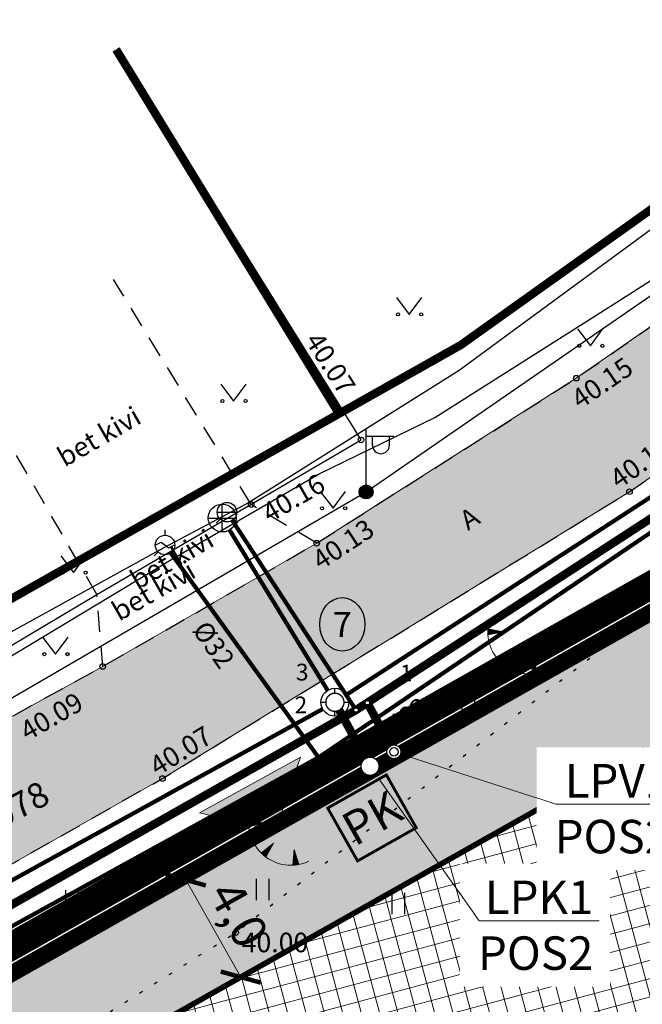
# Model space of a CAD drawing. Units: metres. Extents: x 545400 to 546026, y 6583728 to 6584235.
# Drawn here: x 545722 to 545744, y 6584159 to 6584195 of the extents above; entities that cross this region are included whole.
import ezdxf
from ezdxf import colors
from ezdxf.entities.mleader import LeaderData, LeaderLine
from ezdxf.enums import TextEntityAlignment as Align
from ezdxf.math import Vec2, Vec3

# ---------------------------------------------------------------- set-up
doc = ezdxf.new("R2010")
doc.units = ezdxf.units.M
doc.set_wipeout_variables(frame=1)
for name, pattern in [('CENTER', [50.8, 31.75, -6.35, 6.35, -6.35]), ('DASHED', [0.75, 0.5, -0.25]), ('Kasemetsa Topo$0$ASFBET', [2.5, 1.5, -1]), ('Kasemetsa Topo$0$KATASTRIPIIR', [0.02, 0.01, 0.01]), ('Kasemetsa Topo$0$KOLVIK', [1.25, 0.25, -1])]:
    doc.linetypes.add(name, pattern=pattern)
doc.layers.get('0').update_dxf_attribs({"lineweight": 9})
doc.layers.get('Defpoints').update_dxf_attribs({"lineweight": 9})
for name, color, linetype, lineweight in [('-GEODEESIA', 7, 'Continuous', 9), ('-TEHNOVÕRGUD', 7, 'Continuous', 9), ('13207-VK$0$K-tr-reovesi', 16, '13207-VK$0$K1_KPROJEKT', 0), ('13207-VK$0$K-tr-vesi', 152, '13207-VK$0$V1_KPROJEKT', 0), ('13207-VK$0$Vesi_rek', 4, '13207-VK$0$Vesi1', 0), ('13207-VK$0$VR_vormistus @ 0.5', 7, 'Continuous', 9), ('DP_DIM', 7, 'Continuous', 9), ('DP_EH-plan_maapealne_hoonestusala_hatch', 169, 'Continuous', 18), ('DP_EH-plan_maapealne_hoonestusala_joon', 7, 'CENTER', 9), ('DP_KR-olemasolev', 36, 'Continuous', 9), ('DP_KR-olemasolev-ABIJOON', 36, 'Continuous', 9), ('DP_KR-planeeritav', 1, 'Continuous', 9), ('DP_MUU-hüdrandi tööraadius', 152, 'DASHED', 15), ('DP_MUU-juurdepääsud', 7, 'Continuous', 9), ('DP_MUU-prügikonteiner', 7, 'Continuous', 9), ('DP_T-autoliiklus_olemasolev', 254, 'Continuous', 9)]:
    doc.layers.add(name, color=color, linetype=linetype, lineweight=lineweight)
for name, color, linetype in [('13207-VK$0$VEE_S6LMED', 7, 'Continuous'), ('13207-VK$0$Vesi_elemendid', 7, 'Continuous'), ('Kasemetsa Topo$0$AED', 7, 'Continuous'), ('Kasemetsa Topo$0$GKAEV', 7, 'Continuous'), ('Kasemetsa Topo$0$GTRASS', 7, 'Continuous'), ('Kasemetsa Topo$0$HALJASTUS', 7, 'Continuous'), ('Kasemetsa Topo$0$KAEVU_NR', 7, 'Continuous'), ('Kasemetsa Topo$0$KKAEV', 7, 'Continuous'), ('Kasemetsa Topo$0$korgus', 7, 'Continuous'), ('Kasemetsa Topo$0$KTRASS', 7, 'Continuous'), ('Kasemetsa Topo$0$MPKAABEL', 7, 'Continuous'), ('Kasemetsa Topo$0$PIIR', 7, 'Continuous'), ('Kasemetsa Topo$0$POST', 7, 'Continuous'), ('Kasemetsa Topo$0$RELJEEF', 7, 'Continuous'), ('Kasemetsa Topo$0$SITRASS', 7, 'Continuous'), ('Kasemetsa Topo$0$TEE', 7, 'Continuous'), ('Kasemetsa Topo$0$toru_nr', 7, 'Continuous'), ('Kasemetsa Topo$0$VKAEV', 7, 'Continuous'), ('Kasemetsa Topo$0$VTRASS', 7, 'Continuous')]:
    doc.layers.add(name, color=color, linetype=linetype)
doc.layers.add('DP_MA-muru', color=7, linetype='Continuous', lineweight=9, true_color=0xe4ff99)
doc.layers.add('DP_PL-ala_piir', color=7, linetype='CENTER', lineweight=9, true_color=0x4d9984)
doc.styles.add('13207-VK$0$KPR-jooned', font='romand.shx')
doc.styles.add('13207-VK$0$Standard', font='standard.shx')
doc.styles.add('13207-VK$0$Swis Lt BT', font='swissl.ttf')
doc.styles.add('Kasemetsa Topo$0$ITALIC', font='italic.shx')
doc.styles.add('Kasemetsa Topo$0$romans', font='romans.shx')
doc.styles.add('Swis Lt BT', font='swissl.ttf')
doc.linetypes.add('13207-VK$0$K1_KPROJEKT', pattern='A,9.5,-1.25,["K1",13207-VK$0$KPR-jooned,S=1,R=0,X=-0.858,Y=-0.5],-1.25', length=12)
doc.linetypes.add('13207-VK$0$V1_KPROJEKT', pattern='A,9.5,-1.25,["V1",13207-VK$0$KPR-jooned,S=1,R=0,X=-0.845,Y=-0.5],-1.25', length=12)
doc.linetypes.add('13207-VK$0$Vesi1', pattern='A,3.4,-0.4,["V1",13207-VK$0$Standard,S=0.5,R=0,X=-0.1,Y=-0.25],-1.2', length=5)
doc.linetypes.add('Kasemetsa Topo$0$-G-', pattern='A,10,-1.5,["G",Kasemetsa Topo$0$romans,S=1.4,R=0,X=-0.7,Y=-0.7],-1.5,10,-3', length=26)
doc.linetypes.add('Kasemetsa Topo$0$-K-', pattern='A,10,-1.5,["K",Kasemetsa Topo$0$romans,S=1.4,R=0,X=-0.7,Y=-0.7],-1.5,10,-3', length=26)
doc.linetypes.add('Kasemetsa Topo$0$-V-', pattern='A,10,-1.5,["V",Kasemetsa Topo$0$romans,S=1.4,R=0,X=-0.7,Y=-0.7],-1.5,10,-3', length=26)
doc.linetypes.add('Kasemetsa Topo$0$KAITSETORU', pattern='A,0,[153,mkm.shx,S=0.075,R=0,X=0,Y=0],-0.15,[153,mkm.shx,S=0.075,R=0,X=0,Y=0],-0.15,[153,mkm.shx,S=0.075,R=0,X=0,Y=0],-0.15,[153,mkm.shx,S=0.075,R=0,X=0,Y=0],-0.15,[153,mkm.shx,S=0.075,R=0,X=0,Y=0],-0.15,[153,mkm.shx,S=0.075,R=0,X=0,Y=0],-0.15,[152,mkm.shx,S=0.075,R=0,X=0,Y=0],-1.2', length=2.1)
doc.linetypes.add('Kasemetsa Topo$0$LA_AED', pattern='A,2.5,[136,mkm.shx,S=0.8,R=0,X=0,Y=0],2.5', length=5)
doc.linetypes.add('Kasemetsa Topo$0$MP_KBL', pattern='A,8,-2,[138,mkm.shx,S=1,R=0,X=0,Y=0],6,[138,mkm.shx,S=1,R=180,X=0,Y=0],-2', length=18)
doc.linetypes.add('Kasemetsa Topo$0$SI_KBL', pattern='A,8,-2,4,[132,mkm.shx,S=0.5,R=0,X=0,Y=0],4,-2', length=20)
doc.dimstyles.new('DP_M500', dxfattribs={"dimtxt": 1.25, "dimasz": 1.05, "dimexe": 0.5, "dimexo": 0, "dimgap": 0.3, "dimtad": 1, "dimdec": 1, "dimzin": 0, "dimtxsty": 'Swis Lt BT', "dimblk": 'ARCHTICK', "dimcen": 0.09, "dimclrd": 256, "dimclre": 256, "dimclrt": 256, "dimadec": 4, "dimazin": 0, "dimtfac": 1, "dimtdec": 1, "dimtmove": 0, "dimatfit": 2, "dimfxl": 0, "dimtolj": 1, "dimtzin": 0, "dimlwd": -1, "dimlwe": -1, "dimarcsym": 0})

# ---------------------------------------------------------------- blocks, each defined once
blk = doc.blocks.new('Kasemetsa Topo$0$KAKAEV')
at = {"color": 0, "linetype": 'Continuous'}
for p, q in [((0, -1), (0, 1)), ((-1, 0), (1, 0))]:
    blk.add_line(p, q, dxfattribs=at)
blk.add_circle((0, 0), 1, dxfattribs=at)
blk = doc.blocks.new('Kasemetsa Topo$0$VESIIB')
at = {"color": 0, "linetype": 'Continuous'}
for p, q in [((-0.7, 0), (0.7, 0)), ((-0.495, -0.495), (-0.774, -0.774)), ((0.495, -0.495), (0.774, -0.774))]:
    blk.add_line(p, q, dxfattribs=at)
blk.add_circle((0, 0), 0.7, dxfattribs=at)
blk = doc.blocks.new('Kasemetsa Topo$0$MEPOST')
at = {"color": 0, "linetype": 'Continuous'}
for radius in [0.5, 0.45, 0.4, 0.35, 0.3, 0.25, 0.2, 0.15, 0.1, 0.05]:
    blk.add_circle((0, 0), radius, dxfattribs=at)
blk = doc.blocks.new('Kasemetsa Topo$0$VAPOST')
at = {"color": 0, "linetype": 'Continuous'}
for p, q in [((0, 0.5), (0, 4.5)), ((0, 4), (2, 4)), ((0.453, 3.358), (0.453, 4)), ((1.679, 3.358), (1.679, 4))]:
    blk.add_line(p, q, dxfattribs=at)
blk.add_arc((1.066, 3.358), 0.613, 180, 0, dxfattribs=at)
blk = doc.blocks.new('Kasemetsa Topo$0$TQNGER')
at = {"color": 0, "linetype": 'Continuous', "lineweight": 0}
for p, q in [((-1.054, 2.309), (-0.855, 2.468)), ((-1.053, 2.374), (-0.919, 2.481)), ((-1.053, 2.245), (-0.79, 2.456)), ((-1.052, 2.183), (-0.726, 2.443)), ((-1.05, 2.44), (-0.984, 2.493)), ((-1.049, 2.121), (-0.661, 2.431)), ((0.067, 2.29), (-1.046, 2.505)), ((0.067, 2.29), (-1.045, 2.072)), ((-1.025, 2.076), (-0.597, 2.419)), ((-0.919, 2.097), (-0.532, 2.406)), ((-0.813, 2.118), (-0.468, 2.394)), ((-0.707, 2.138), (-0.404, 2.381)), ((-0.601, 2.159), (-0.339, 2.369)), ((-0.495, 2.18), (-0.275, 2.356)), ((-0.389, 2.201), (-0.21, 2.344)), ((-0.283, 2.222), (-0.146, 2.331)), ((-0.177, 2.243), (-0.081, 2.319)), ((-0.071, 2.263), (-0.017, 2.306)), ((0.731, 0.85), (-0.158, 0.146)), ((0.731, 0.85), (0.171, -0.136)), ((0.555, 0.54), (0.561, 0.716)), ((0.608, 0.634), (0.612, 0.756)), ((0.661, 0.728), (0.664, 0.797)), ((-0.111, 0.1), (-0.108, 0.186)), ((-0.063, 0.056), (-0.057, 0.226)), ((-0.014, 0.013), (-0.005, 0.267)), ((0.035, -0.029), (0.046, 0.308)), ((0.083, -0.068), (0.098, 0.349)), ((0.132, -0.106), (0.149, 0.389)), ((0.182, -0.117), (0.201, 0.43)), ((0.235, -0.024), (0.252, 0.471)), ((0.288, 0.07), (0.304, 0.512)), ((0.342, 0.164), (0.355, 0.553)), ((0.395, 0.258), (0.407, 0.593)), ((0.448, 0.352), (0.458, 0.634)), ((0.501, 0.446), (0.51, 0.675)), ((2.195, 0.402), (2.11, -0.729)), ((2.37, -0.143), (2.169, 0.055)), ((2.337, -0.04), (2.174, 0.121)), ((2.304, 0.063), (2.179, 0.186)), ((2.271, 0.166), (2.184, 0.252)), ((2.238, 0.268), (2.189, 0.317)), ((2.195, 0.402), (2.541, -0.678)), ((2.176, -0.725), (2.115, -0.665)), ((2.242, -0.72), (2.12, -0.6)), ((2.306, -0.713), (2.125, -0.534)), ((2.369, -0.705), (2.13, -0.469)), ((2.431, -0.696), (2.135, -0.403)), ((2.492, -0.686), (2.14, -0.338)), ((2.534, -0.658), (2.145, -0.272)), ((2.501, -0.555), (2.15, -0.207)), ((2.468, -0.452), (2.154, -0.141)), ((2.435, -0.349), (2.159, -0.076)), ((2.403, -0.246), (2.164, -0.01))]:
    blk.add_line(p, q, dxfattribs=at)
blk.add_arc((1.974, 2.295), 3.027, 163.42341, 295.17451, dxfattribs=at)
blk = doc.blocks.new('Kasemetsa Topo$0$HEIN')
at = {"color": 0, "linetype": 'Continuous'}
for p, q in [((-0.455, 0.761), (-0.455, -0.761)), ((0.455, 0.761), (0.455, -0.761))]:
    blk.add_line(p, q, dxfattribs=at)
blk = doc.blocks.new('Kasemetsa Topo$0$MURU')
at = {"color": 0, "linetype": 'Continuous'}
for p, q in [((-0.927, 1.213), (0, 0)), ((0, 0), (0.891, 1.213))]:
    blk.add_line(p, q, dxfattribs=at)
for centre in [(-0.802, 0), (0.856, 0)]:
    blk.add_ellipse(centre, major_axis=(0.0778, 0.0778), ratio=1, start_param=5.497787, end_param=11.780972, dxfattribs=at)
blk = doc.blocks.new('Kasemetsa Topo$0$GAKAPE')
at = {"color": 0, "linetype": 'Continuous'}
for p, q in [((0, 0.7), (0, 1.095)), ((-0.7, -0.004), (-0.277, 0.208)), ((-0.277, 0.208), (0.277, -0.208)), ((0.277, -0.208), (0.7, 0.004)), ((-0.495, -0.495), (-0.774, -0.774)), ((0.495, -0.495), (0.774, -0.774))]:
    blk.add_line(p, q, dxfattribs=at)
blk.add_circle((0, 0), 0.7, dxfattribs=at)
blk = doc.blocks.new('Kasemetsa Topo')
at = {"layer": 'Kasemetsa Topo$0$AED', "linetype": 'Kasemetsa Topo$0$LA_AED', "ltscale": 0.5, "flags": 128}
blk.add_lwpolyline([(545696.461, 6584160.116), (545702.896, 6584163.753), (545718.588, 6584170.324), (545724.809, 6584174.03), (545734.269, 6584179.571), (545729.33, 6584187.53)], dxfattribs=at)
at = {"layer": 'Kasemetsa Topo$0$GTRASS', "linetype": 'Kasemetsa Topo$0$-G-', "ltscale": 0.5, "const_width": 0.15, "flags": 128}
for points in [[(545703.081, 6584151.855), (545732.747, 6584168.193), (545763.14, 6584188.781), (545771.738, 6584196.531), (545771.997, 6584196.801), (545785.005, 6584209.626), (545794.294, 6584220.061)], [(545727.453, 6584175.52), (545732.747, 6584168.193)]]:
    blk.add_lwpolyline(points, dxfattribs=at)
at = {"layer": 'Kasemetsa Topo$0$HALJASTUS', "linetype": 'Kasemetsa Topo$0$KOLVIK', "ltscale": 0.5, "flags": 128}
blk.add_lwpolyline([(545670.4, 6584131.37), (545668.768, 6584130.42), (545668.644, 6584126.891), (545670.382, 6584126.515), (545685.309, 6584132.727), (545700.718, 6584142.711), (545714.687, 6584152.426), (545729.779, 6584161.914), (545744.789, 6584173.554), (545756.247, 6584179.827), (545764.806, 6584188.509)], dxfattribs=at)
at = {"layer": 'Kasemetsa Topo$0$KAEVU_NR', "linetype": 'Continuous', "ltscale": 0.5}
blk.add_ellipse((545733.598, 6584172.961), major_axis=(0, 0.96), ratio=0.84375, dxfattribs=at)
at = {"layer": 'Kasemetsa Topo$0$korgus', "linetype": 'Continuous', "ltscale": 0.5}
for centre in [(545741.981, 6584181.783), (545734.269, 6584179.571), (545743.885, 6584177.716), (545730.333, 6584177.258), (545732.681, 6584175.87), (545725.015, 6584171.451), (545727.156, 6584167.437), (545729.779, 6584161.914)]:
    blk.add_circle(centre, 0.1, dxfattribs=at)
at = {"layer": 'Kasemetsa Topo$0$KTRASS', "linetype": 'Kasemetsa Topo$0$-K-', "ltscale": 0.5, "const_width": 0.15, "flags": 128}
for points in [[(545733.752, 6584170.443), (545761.469, 6584188.462)], [(545729.558, 6584176.345), (545733.072, 6584170.597)], [(545703.567, 6584153.758), (545732.895, 6584169.929)]]:
    blk.add_lwpolyline(points, dxfattribs=at)
at = {"layer": 'Kasemetsa Topo$0$MPKAABEL', "linetype": 'Kasemetsa Topo$0$MP_KBL', "ltscale": 0.5, "flags": 128}
for points in [[(545709.837, 6584163.404), (545734.449, 6584177.706), (545753.076, 6584190.562), (545765.832, 6584200.474), (545770.277, 6584206.483), (545773.856, 6584211.933), (545773.996, 6584214.499), (545773.116, 6584216.198), (545771.842, 6584217.292)], [(545698.208, 6584160.306), (545699.26, 6584159.35), (545708.974, 6584164.937), (545718.46, 6584169.86), (545727.52, 6584175.31), (545732.75, 6584178.35), (545736.91, 6584180.37), (545743.207, 6584184.361), (545755.873, 6584192.445), (545754.367, 6584194.459)]]:
    blk.add_lwpolyline(points, dxfattribs=at)
at = {"layer": 'Kasemetsa Topo$0$PIIR', "linetype": 'Kasemetsa Topo$0$KATASTRIPIIR', "ltscale": 0.5, "flags": 128}
for points in [[(545725.493, 6584193.565), (545733.48, 6584180.51), (545737.84, 6584182.97), (545762.44, 6584200.51), (545769.23, 6584210.06), (545760.404, 6584216.333)], [(545689.025, 6584172.236), (545696.67, 6584159.72), (545733.48, 6584180.51), (545725.493, 6584193.565)]]:
    blk.add_lwpolyline(points, dxfattribs=at)
for points in [[(545696.67, 6584159.72), (545702.85, 6584149.6), (545745.51, 6584173.7), (545771.05, 6584191.91), (545779.01, 6584203.1), (545769.23, 6584210.06), (545762.44, 6584200.51), (545737.84, 6584182.97), (545733.48, 6584180.51)], [(545670.4, 6584131.37), (545736.92, 6583902.53), (545769.76, 6583920.85), (545780.68, 6583926.94), (545820.84, 6583949.35), (545856.58, 6583969.29), (545875, 6583936.28), (545892.6, 6583904.74), (545933.66, 6584007.68), (545890.17, 6584000.82), (545862.38, 6584009.46), (545837.77, 6584044.15), (545817.48, 6584072.7), (545791.8, 6584108.78), (545769.99, 6584139.34), (545745.51, 6584173.7), (545702.85, 6584149.6)]]:
    blk.add_lwpolyline(points, close=True, dxfattribs=at)
at = {"layer": 'Kasemetsa Topo$0$SITRASS', "linetype": 'Kasemetsa Topo$0$KAITSETORU', "ltscale": 0.5, "flags": 128}
blk.add_lwpolyline([(545752.298, 6584191.915), (545749.23, 6584189.99), (545744.67, 6584187.12), (545737.78, 6584182.06), (545730.24, 6584177.32), (545727.03, 6584175.61), (545719.74, 6584171.6), (545718.193, 6584170.749)], dxfattribs=at)
at = {"layer": 'Kasemetsa Topo$0$SITRASS', "linetype": 'Kasemetsa Topo$0$SI_KBL', "ltscale": 0.5, "flags": 128}
blk.add_lwpolyline([(545752.298, 6584191.915), (545749.23, 6584189.99), (545744.67, 6584187.12), (545737.78, 6584182.06), (545730.24, 6584177.32), (545727.03, 6584175.61), (545719.74, 6584171.6), (545718.193, 6584170.749)], dxfattribs=at)
at = {"layer": 'Kasemetsa Topo$0$TEE', "linetype": 'Kasemetsa Topo$0$ASFBET', "ltscale": 0.5, "flags": 128}
for points in [[(545703.567, 6584163.974), (545709.893, 6584163.14), (545725.015, 6584171.451), (545732.681, 6584175.87), (545741.981, 6584181.783), (545756.74, 6584192.014), (545761.472, 6584195.858), (545768.337, 6584202.389), (545774.593, 6584211.722, 0.206043), (545774.321, 6584216.392), (545771.159, 6584218.832)], [(545700.179, 6584153.519), (545702.458, 6584153.741), (545703.658, 6584150.539), (545709.172, 6584153.481), (545712.251, 6584158.992), (545727.156, 6584167.437), (545743.885, 6584177.716), (545761.974, 6584190.163), (545764.806, 6584188.509), (545767.322, 6584190.649), (545766.327, 6584193.928), (545770.388, 6584198.068), (545773.351, 6584196.965), (545775.188, 6584199.525), (545773.805, 6584202.462), (545777.815, 6584208.282, -0.29521), (545783.761, 6584210.311), (545786.245, 6584208.912), (545788.882, 6584207.364)]]:
    blk.add_lwpolyline(points, format="xyb", dxfattribs=at)
for points in [[(545730.333, 6584177.258), (545725.407, 6584185.314)], [(545724.809, 6584174.03), (545720.036, 6584182.28)], [(545732.681, 6584175.87), (545730.333, 6584177.258)], [(545725.015, 6584171.451), (545724.809, 6584174.03)]]:
    blk.add_lwpolyline(points, dxfattribs=at)
at = {"layer": 'Kasemetsa Topo$0$VTRASS', "linetype": 'Kasemetsa Topo$0$-V-', "ltscale": 0.5, "const_width": 0.15, "flags": 128}
for points in [[(545702.53, 6584152.039), (545734.089, 6584169.891), (545761.8, 6584187.908), (545762.321, 6584188.247), (545772.068, 6584199.897), (545788.34, 6584218.411)], [(545729.658, 6584176.688), (545734.089, 6584169.891)]]:
    blk.add_lwpolyline(points, dxfattribs=at)
at = {"layer": 'Kasemetsa Topo$0$GKAEV', "linetype": 'Continuous', "ltscale": 0.5, "xscale": 0.5, "yscale": 0.5, "zscale": 0.5}
blk.add_blockref('Kasemetsa Topo$0$GAKAPE', (545727.248, 6584175.804), dxfattribs=at)
at = {"layer": 'Kasemetsa Topo$0$HALJASTUS', "linetype": 'Continuous', "ltscale": 0.5, "xscale": 0.5, "yscale": 0.5, "zscale": 0.5}
for name, p in [('Kasemetsa Topo$0$MURU', (545735.998, 6584184.071)), ('Kasemetsa Topo$0$MURU', (545742.484, 6584182.943)), ('Kasemetsa Topo$0$MURU', (545729.706, 6584180.963)), ('Kasemetsa Topo$0$MURU', (545733.272, 6584177.12)), ('Kasemetsa Topo$0$MURU', (545723.973, 6584174.815)), ('Kasemetsa Topo$0$MURU', (545723.327, 6584171.894)), ('Kasemetsa Topo$0$HEIN', (545738.107, 6584170.059)), ('Kasemetsa Topo$0$HEIN', (545730.737, 6584163.462)), ('Kasemetsa Topo$0$HEIN', (545723.906, 6584163.062)), ('Kasemetsa Topo$0$HEIN', (545735.596, 6584162.958))]:
    blk.add_blockref(name, p, dxfattribs=at)
at = {"layer": 'Kasemetsa Topo$0$KKAEV', "linetype": 'Continuous', "ltscale": 0.5, "xscale": 0.5, "yscale": 0.5, "zscale": 0.5}
for p in [(545729.297, 6584176.772), (545733.333, 6584170.17)]:
    blk.add_blockref('Kasemetsa Topo$0$KAKAEV', p, dxfattribs=at)
at = {"layer": 'Kasemetsa Topo$0$POST', "linetype": 'Continuous', "ltscale": 0.5, "xscale": 0.5, "yscale": 0.5, "zscale": 0.5}
for name in ['Kasemetsa Topo$0$VAPOST', 'Kasemetsa Topo$0$MEPOST']:
    blk.add_blockref(name, (545734.449, 6584177.706), dxfattribs=at)
at = {"layer": 'Kasemetsa Topo$0$RELJEEF', "linetype": 'Continuous', "ltscale": 0.5, "xscale": 0.5, "yscale": 0.5, "zscale": 0.5}
for p in [(545739.335, 6584171.547), (545730.773, 6584164.694)]:
    blk.add_blockref('Kasemetsa Topo$0$TQNGER', p, dxfattribs=at)
at = {"layer": 'Kasemetsa Topo$0$VKAEV', "linetype": 'Continuous', "ltscale": 0.5, "xscale": 0.5, "yscale": 0.5, "zscale": 0.5}
blk.add_blockref('Kasemetsa Topo$0$VESIIB', (545729.467, 6584176.981), dxfattribs=at)
at = {"layer": 'Kasemetsa Topo$0$GTRASS', "linetype": 'Kasemetsa Topo$0$-G-', "ltscale": 0.5, "style": 'Kasemetsa Topo$0$romans'}
for s, rotation, p in [('%%C32', 305.1048, (545728.198, 6584172.756)), ('%%C63', 34.6595, (545735.314, 6584168.814))]:
    blk.add_text(s, height=0.7, rotation=rotation, dxfattribs=at).set_placement(p)
at = {"layer": 'Kasemetsa Topo$0$KAEVU_NR', "linetype": 'Continuous', "ltscale": 0.5, "style": 'Kasemetsa Topo$0$romans'}
blk.add_text('7', height=0.9, dxfattribs=at).set_placement((545733.598, 6584172.961), align=Align.MIDDLE_CENTER)
at = {"layer": 'Kasemetsa Topo$0$korgus', "linetype": 'Continuous', "ltscale": 0.5, "style": 'Kasemetsa Topo$0$ITALIC'}
for s, rotation, p in [(' 40.07', 302.5963, (545732.714, 6584183.691)), (' 40.15', 34.4193, (545741.545, 6584181.108)), (' 40.10', 35.3468, (545742.928, 6584178.237)), (' 40.16', 30.2562, (545730.457, 6584177.081)), (' 40.13', 33.4421, (545732.26, 6584175.347)), (' 40.09', 29.9426, (545721.786, 6584169.264)), (' 40.07', 31.7402, (545726.427, 6584167.99))]:
    blk.add_text(s, height=0.7, rotation=rotation, dxfattribs=at).set_placement(p, align=Align.TOP_LEFT)
blk.add_text(' 40.00', height=0.7, dxfattribs=at).set_placement((545729.779, 6584161.914), align=Align.TOP_LEFT)
at = {"layer": 'Kasemetsa Topo$0$PIIR', "linetype": 'Kasemetsa Topo$0$KATASTRIPIIR', "ltscale": 0.5, "style": 'Kasemetsa Topo$0$romans'}
blk.add_text('65301:001:1078', height=0.9, rotation=27.6398, dxfattribs=at).set_placement((545715.344, 6584162.479))
at = {"layer": 'Kasemetsa Topo$0$TEE', "linetype": 'Continuous', "ltscale": 0.5, "style": 'Kasemetsa Topo$0$romans'}
for s, rotation, p in [('bet kivi', 30.0298, (545724.881, 6584179.697)), ('A', 32.4501, (545738.156, 6584176.758)), ('bet kivi', 30.0298, (545727.488, 6584175.297)), ('bet kivi', 30.0298, (545726.834, 6584174.172))]:
    blk.add_text(s, height=0.7, rotation=rotation, dxfattribs=at).set_placement(p, align=Align.MIDDLE_CENTER)
at = {"layer": 'Kasemetsa Topo$0$toru_nr', "linetype": 'Continuous', "ltscale": 0.5, "style": 'Kasemetsa Topo$0$romans'}
for s, p in [('3', (545732.162, 6584171.251)), ('1', (545735.887, 6584171.215)), ('2', (545732.114, 6584170.076))]:
    blk.add_text(s, height=0.6, dxfattribs=at).set_placement(p, align=Align.MIDDLE_CENTER)
blk = doc.blocks.new('*U40')
at = {"layer": 'DP_MUU-juurdepääsud', "ltscale": 0.5}
h = blk.add_hatch(color=256, dxfattribs=at)
h.dxf.hatch_style = 1
h.paths.add_polyline_path([(1.197, 3.519), (0, 0), (-3.616, 0.857)])
at = {"layer": 'DP_MUU-juurdepääsud', "ltscale": 0.5, "flags": 128}
blk.add_lwpolyline([(1.197, 3.519), (0, 0), (-3.616, 0.857)], close=True, dxfattribs=at)
blk = doc.blocks.new('pk')
at = {"layer": 'DP_MUU-prügikonteiner'}
blk.add_hatch(color=9, dxfattribs=at).paths.add_polyline_path([(0, 2.176), (2.416, 2.176), (2.416, 0), (0, 0)])
at = {"layer": 'DP_MUU-prügikonteiner', "linetype": 'Continuous', "const_width": 0.1}
blk.add_lwpolyline([(0, 2.176), (2.416, 2.176), (2.416, 0), (0, 0)], close=True, dxfattribs=at)
at = {"layer": 'DP_MUU-prügikonteiner', "style": 'Swis Lt BT'}
blk.add_text('PK', height=1.2, dxfattribs=at).set_placement((1.208, 1.088), align=Align.MIDDLE_CENTER)
blk = doc.blocks.new('13207-VK$0$VKT_kk_kp_rvk_w')
at = {"color": 16}
blk.add_line((0, 0), (0, 0), dxfattribs=at)
at = {"color": 16, "const_width": 0.05}
blk.add_lwpolyline([(0, -0.325, 1), (0, 0.325, 1), (0, -0.325, -1)], format="xyb", dxfattribs=at)
at = {"color": 16}
blk.add_wipeout([(-0.029, 0.299), (-0.087, 0.287), (-0.141, 0.265), (-0.19, 0.232), (-0.232, 0.19), (-0.265, 0.141), (-0.287, 0.087), (-0.299, 0.029), (-0.299, -0.029), (-0.287, -0.087), (-0.265, -0.141), (-0.232, -0.19), (-0.19, -0.232), (-0.141, -0.265), (-0.087, -0.287), (-0.029, -0.299), (0.029, -0.299), (0.087, -0.287), (0.141, -0.265), (0.19, -0.232), (0.232, -0.19), (0.265, -0.141), (0.287, -0.087), (0.299, -0.029), (0.299, 0.029), (0.287, 0.087), (0.265, 0.141), (0.232, 0.19), (0.19, 0.232), (0.141, 0.265), (0.087, 0.287), (0.029, 0.299)], dxfattribs=at)
blk = doc.blocks.new('13207-VK$0$VKT_vk_vs_w')
at = {"layer": '13207-VK$0$Vesi_elemendid', "color": 0, "linetype": 'Continuous'}
blk.add_line((0, 0), (0, 0), dxfattribs=at)
at = {"color": 0, "linetype": 'Continuous'}
blk.add_wipeout([(-0.099, -0.016), (-0.094, -0.035), (-0.086, -0.053), (-0.074, -0.068), (-0.059, -0.081), (-0.042, -0.091), (-0.023, -0.098), (-0.004, -0.1), (0.016, -0.099), (0.035, -0.094), (0.053, -0.086), (0.068, -0.074), (0.081, -0.059), (0.091, -0.042), (0.098, -0.023), (0.1, -0.004), (0.099, 0.016), (0.094, 0.035), (0.086, 0.053), (0.074, 0.068), (0.059, 0.081), (0.042, 0.091), (0.023, 0.098), (0.004, 0.1), (-0.016, 0.099), (-0.035, 0.094), (-0.053, 0.086), (-0.068, 0.074), (-0.081, 0.059), (-0.091, 0.042), (-0.098, 0.023), (-0.1, 0.004)], dxfattribs=at).dxf.layer = '13207-VK$0$Vesi_elemendid'
at = {"layer": '13207-VK$0$Vesi_elemendid', "color": 0, "linetype": 'Continuous'}
for radius in [0.1, 0.09, 0.08]:
    blk.add_circle((0, 0), radius, dxfattribs=at)
blk = doc.blocks.new('13207-VK$0$VKT_vk_kl_w')
at = {"layer": '13207-VK$0$Vesi_elemendid', "color": 0, "linetype": 'Continuous'}
blk.add_line((0, 0), (0, 0), dxfattribs=at)
at = {"color": 0, "linetype": 'Continuous'}
blk.add_wipeout([(-0.243, -0.064), (-0.226, -0.11), (-0.2, -0.152), (-0.167, -0.188), (-0.127, -0.217), (-0.082, -0.237), (-0.034, -0.249), (0.015, -0.251), (0.064, -0.243), (0.11, -0.226), (0.152, -0.2), (0.188, -0.167), (0.217, -0.127), (0.237, -0.082), (0.249, -0.034), (0.251, 0.015), (0.243, 0.064), (0.226, 0.11), (0.2, 0.152), (0.167, 0.188), (0.127, 0.217), (0.082, 0.237), (0.034, 0.249), (-0.015, 0.251), (-0.064, 0.243), (-0.11, 0.226), (-0.152, 0.2), (-0.188, 0.167), (-0.217, 0.127), (-0.237, 0.082), (-0.249, 0.034), (-0.251, -0.015)], dxfattribs=at).dxf.layer = '13207-VK$0$Vesi_elemendid'
at = {"layer": '13207-VK$0$Vesi_elemendid', "color": 0, "linetype": 'Continuous'}
for radius in [0.25, 0.15]:
    blk.add_circle((0, 0), radius, dxfattribs=at)
blk = doc.blocks.new('13207-VK$0$_None')
blk = doc.blocks.new('_ArchTick')
at = {"color": 0, "linetype": 'ByBlock', "const_width": 0.15}
blk.add_lwpolyline([(-0.5, -0.5), (0.5, 0.5)], dxfattribs=at)
blk = doc.blocks.new('*D192')
at = {"layer": 'Defpoints', "color": 0, "ltscale": 0.5, "transparency": 16777216}
for p in [(545727.995, 6584163.805), (545729.962, 6584160.322), (545729.962, 6584160.322)]:
    blk.add_point(p, dxfattribs=at)
at = {"layer": 'DP_DIM', "ltscale": 0.5, "transparency": 16777216}
for p, q in [((545727.995, 6584163.805), (545728.43, 6584164.051)), ((545727.995, 6584163.805), (545729.962, 6584160.322)), ((545729.962, 6584160.322), (545730.398, 6584160.568))]:
    blk.add_line(p, q, dxfattribs=at)
at = {"layer": 'DP_DIM', "ltscale": 0.5, "transparency": 16777216, "xscale": 1.05, "yscale": 1.05, "zscale": 1.05}
for p, rotation in [((545727.995, 6584163.805), 119.4634957480959), ((545729.962, 6584160.322), 299.4634957480959)]:
    blk.add_blockref('_ArchTick', p, dxfattribs=dict(at, rotation=rotation))
at = {"layer": 'DP_DIM', "ltscale": 0.5, "transparency": 16777216, "insert": (545729.889, 6584162.578), "char_height": 1.25, "attachment_point": 5, "rotation": 299.4635, "style": 'Swis Lt BT'}
blk.add_mtext('\\A1;4,0', dxfattribs=at)
blk = doc.blocks.new('13207-VK')
at = {"layer": '13207-VK$0$K-tr-reovesi', "linetype": '13207-VK$0$K1_KPROJEKT'}
blk.add_lwpolyline([(545733.333, 6584170.17, 0.3, 0.3, 0), (545734.592, 6584167.877, 0.3, 0.3, 0)], format="xyseb", dxfattribs=at)
at = {"layer": '13207-VK$0$K-tr-vesi', "linetype": '13207-VK$0$V1_KPROJEKT', "const_width": 0.3}
blk.add_lwpolyline([(545734.493, 6584170.153), (545735.448, 6584168.395)], dxfattribs=at)
at = {"layer": '13207-VK$0$Vesi_rek', "linetype": '13207-VK$0$Vesi1', "const_width": 0.3}
for points in [[(545734.089, 6584169.891), (545761.8, 6584187.908)], [(545714.532, 6584158.831), (545734.089, 6584169.891)]]:
    blk.add_lwpolyline(points, dxfattribs=at)
at = {"layer": '13207-VK$0$K-tr-reovesi'}
blk.add_blockref('13207-VK$0$VKT_kk_kp_rvk_w', (545733.333, 6584170.17), dxfattribs=at)
at = {"layer": '13207-VK$0$VEE_S6LMED'}
for p in [(545734.493, 6584170.153), (545734.089, 6584169.891)]:
    blk.add_blockref('13207-VK$0$VKT_vk_vs_w', p, dxfattribs=at)
at = {"layer": '13207-VK$0$VR_vormistus @ 0.5'}
ml = blk.add_multileader_mtext('Standard', dxfattribs=at)
ml.set_content('{\\C0;LPK1\\PPOS2}', color=256, style='13207-VK$0$Swis Lt BT')
ml.set_leader_properties(color=256, linetype='ByLayer', lineweight=9)
ml.set_arrow_properties(name='13207-VK$0$_None')
ml.build(insert=Vec2(0, 0))
ml.multileader.update_dxf_attribs({"text_left_attachment_type": 6, "text_right_attachment_type": 6, "dogleg_length": 0.25, "arrow_head_size": 0.5, "scale": 0.5})
ctx = ml.context
ctx.base_point, ctx.scale, ctx.char_height, ctx.arrow_head_size, ctx.landing_gap_size, ctx.plane_origin = Vec3(545738.629, 6584162.342), 0.5, 1.2, 0.5, 0, Vec3(545734.592, 6584167.877)
ctx.left_attachment, ctx.right_attachment, ctx.text_align_type = 6, 6, 2
notes = []
notes.append((ctx, [(1, (1, 1, 0), (545738.504, 6584162.342), (1, 0), 0.125, [(0, [(545734.592, 6584167.877)], 0, [])])]))
ctx.mtext.insert, ctx.mtext.alignment, ctx.mtext.flow_direction = Vec3(545742.593, 6584163.782), 3, 5
ctx.mtext.has_bg_fill, ctx.mtext.bg_color, ctx.mtext.bg_scale_factor, ctx.mtext.bg_transparency, ctx.mtext.use_window_bg_color = 1, -1027028792, 1.5, 0, 1
for ctx, leaders in notes:
    for number, flags, end, landing, length, lines in leaders:
        leader = LeaderData()
        leader.index, (leader.has_last_leader_line, leader.has_dogleg_vector, leader.attachment_direction) = number, flags
        leader.last_leader_point, leader.dogleg_vector, leader.dogleg_length = Vec3(end), Vec3(landing), length
        for number, points, colour, breaks in lines:
            line = LeaderLine()
            line.index, line.vertices, line.color, line.breaks = number, Vec3.list(points), colors.encode_raw_color(colour), breaks
            leader.lines.append(line)
        ctx.leaders.append(leader)
at = {"layer": '13207-VK$0$K-tr-reovesi'}
blk.add_blockref('13207-VK$0$VKT_kk_kp_rvk_w', (545734.592, 6584167.877), dxfattribs=at)
at = {"layer": '13207-VK$0$VR_vormistus @ 0.5'}
ml = blk.add_multileader_mtext('Standard', dxfattribs=at)
ml.set_content('{\\C0;LPV1\\PPOS2}', color=256, style='13207-VK$0$Swis Lt BT')
ml.set_leader_properties(color=256, linetype='ByLayer', lineweight=9)
ml.set_arrow_properties(name='13207-VK$0$_None')
ml.build(insert=Vec2(0, 0))
ml.multileader.update_dxf_attribs({"text_left_attachment_type": 6, "text_right_attachment_type": 6, "dogleg_length": 0.25, "arrow_head_size": 0.5, "scale": 0.5})
ctx = ml.context
ctx.base_point, ctx.scale, ctx.char_height, ctx.arrow_head_size, ctx.landing_gap_size, ctx.plane_origin = Vec3(545741.376, 6584166.518), 0.5, 1.2, 0.5, 0, Vec3(545735.448, 6584168.395)
ctx.left_attachment, ctx.right_attachment, ctx.text_align_type = 6, 6, 2
notes = []
notes.append((ctx, [(1, (1, 1, 0), (545741.251, 6584166.518), (1, 0), 0.125, [(0, [(545735.448, 6584168.395)], 0, [])])]))
ctx.mtext.insert, ctx.mtext.alignment, ctx.mtext.flow_direction = Vec3(545745.34, 6584167.958), 3, 5
ctx.mtext.has_bg_fill, ctx.mtext.bg_color, ctx.mtext.bg_scale_factor, ctx.mtext.bg_transparency, ctx.mtext.use_window_bg_color = 1, -1027028792, 1.5, 0, 1
for ctx, leaders in notes:
    for number, flags, end, landing, length, lines in leaders:
        leader = LeaderData()
        leader.index, (leader.has_last_leader_line, leader.has_dogleg_vector, leader.attachment_direction) = number, flags
        leader.last_leader_point, leader.dogleg_vector, leader.dogleg_length = Vec3(end), Vec3(landing), length
        for number, points, colour, breaks in lines:
            line = LeaderLine()
            line.index, line.vertices, line.color, line.breaks = number, Vec3.list(points), colors.encode_raw_color(colour), breaks
            leader.lines.append(line)
        ctx.leaders.append(leader)
at = {"layer": '13207-VK$0$VEE_S6LMED'}
blk.add_blockref('13207-VK$0$VKT_vk_kl_w', (545735.448, 6584168.395), dxfattribs=at)

msp = doc.modelspace()

# ---------------------------------------------------------------- hatches: boundary and pattern name
at = {"layer": 'DP_EH-plan_maapealne_hoonestusala_hatch'}
h = msp.add_hatch(dxfattribs=at)
h.set_pattern_fill('ANSI37', color=256, scale=0.2, angle=60)
h.paths.add_polyline_path([(545724.348, 6584157.151), (545744.342, 6584168.446), (545765.872, 6584138.226), (545732.656, 6584128.571)])
at = {"layer": 'DP_MA-muru', "ltscale": 0.5}
h = msp.add_hatch(color=256, dxfattribs=at)
h.dxf.hatch_style = 1
h.paths.add_polyline_path([(545719.623, 6584159.076), (545745.51, 6584173.7), (545769.99, 6584139.34), (545772.403, 6584135.959), (545729.931, 6584123.613)])
h.paths.add_polyline_path([(545724.348, 6584157.151), (545744.342, 6584168.446), (545765.872, 6584138.226), (545732.656, 6584128.571)], flags=16)
at = {"layer": 'DP_T-autoliiklus_olemasolev', "ltscale": 0.5}
h = msp.add_hatch(color=256, dxfattribs=at)
h.dxf.hatch_style = 1
edge = h.paths.add_edge_path()
edge.add_line((545696.67, 6584159.72), (545704.082, 6584163.906))
edge.add_line((545704.082, 6584163.906), (545709.893, 6584163.14))
edge.add_line((545709.893, 6584163.14), (545725.015, 6584171.451))
edge.add_line((545725.015, 6584171.451), (545732.681, 6584175.87))
edge.add_line((545732.681, 6584175.87), (545741.981, 6584181.783))
edge.add_line((545741.981, 6584181.783), (545756.74, 6584192.014))
edge.add_line((545756.74, 6584192.014), (545761.472, 6584195.858))
edge.add_line((545761.472, 6584195.858), (545768.337, 6584202.389))
edge.add_line((545768.337, 6584202.389), (545774.593, 6584211.722))
edge.add_arc((545769.031, 6584213.741), 5.917, 340.0484, 386.6183)
edge.add_line((545774.321, 6584216.392), (545771.159, 6584218.832))
edge.add_line((545771.159, 6584218.832), (545775.271, 6584223.988))
edge.add_line((545775.271, 6584223.988), (545775.912, 6584223.562))
edge.add_line((545775.912, 6584223.562), (545781.128, 6584220.098))
edge.add_line((545781.128, 6584220.098), (545788.481, 6584215.443))
edge.add_line((545788.481, 6584215.443), (545792.606, 6584212.778))
edge.add_line((545792.606, 6584212.778), (545788.882, 6584207.364))
edge.add_line((545788.882, 6584207.364), (545786.245, 6584208.912))
edge.add_line((545786.245, 6584208.912), (545783.761, 6584210.311))
edge.add_arc((545782.357, 6584204.7), 5.784, 75.9473, 141.7358)
edge.add_line((545777.815, 6584208.282), (545773.805, 6584202.462))
edge.add_line((545773.805, 6584202.462), (545775.188, 6584199.525))
edge.add_line((545775.188, 6584199.525), (545773.351, 6584196.965))
edge.add_line((545773.351, 6584196.965), (545770.388, 6584198.068))
edge.add_line((545770.388, 6584198.068), (545766.327, 6584193.928))
edge.add_line((545766.327, 6584193.928), (545767.322, 6584190.649))
edge.add_line((545767.322, 6584190.649), (545764.806, 6584188.509))
edge.add_line((545764.806, 6584188.509), (545761.974, 6584190.163))
edge.add_line((545761.974, 6584190.163), (545744.749, 6584178.31))
edge.add_line((545744.749, 6584178.31), (545743.885, 6584177.716))
edge.add_line((545743.885, 6584177.716), (545734.728, 6584172.087))
edge.add_line((545734.728, 6584172.087), (545727.156, 6584167.437))
edge.add_line((545727.156, 6584167.437), (545712.251, 6584158.992))
edge.add_line((545712.251, 6584158.992), (545702.458, 6584153.741))
edge.add_line((545702.458, 6584153.741), (545700.441, 6584153.545))
edge.add_line((545700.441, 6584153.545), (545696.67, 6584159.72))

# ---------------------------------------------------------------- linework, layer by layer
at = {"layer": 'DP_EH-plan_maapealne_hoonestusala_joon', "ltscale": 0.1, "const_width": 0.2}
msp.add_lwpolyline([(545724.348, 6584157.151), (545744.342, 6584168.446), (545765.872, 6584138.226), (545732.656, 6584128.571)], close=True, dxfattribs=at)
at = {"layer": 'DP_KR-olemasolev', "ltscale": 0.5, "const_width": 0.3, "flags": 128}
for points in [[(545725.493, 6584193.565), (545733.48, 6584180.51), (545737.84, 6584182.97), (545762.44, 6584200.51), (545769.23, 6584210.06), (545760.404, 6584216.333)], [(545689.025, 6584172.236), (545696.67, 6584159.72), (545733.48, 6584180.51), (545725.493, 6584193.565)]]:
    msp.add_lwpolyline(points, dxfattribs=at)
for points in [[(545696.67, 6584159.72), (545702.85, 6584149.6), (545745.51, 6584173.7), (545771.05, 6584191.91), (545779.01, 6584203.1), (545769.23, 6584210.06), (545762.44, 6584200.51), (545737.84, 6584182.97), (545733.48, 6584180.51)], [(545670.4, 6584131.37), (545736.92, 6583902.53), (545769.76, 6583920.85), (545780.68, 6583926.94), (545820.84, 6583949.35), (545856.58, 6583969.29), (545875, 6583936.28), (545892.6, 6583904.74), (545933.66, 6584007.68), (545890.17, 6584000.82), (545862.38, 6584009.46), (545837.77, 6584044.15), (545817.48, 6584072.7), (545791.8, 6584108.78), (545769.99, 6584139.34), (545745.51, 6584173.7), (545702.85, 6584149.6)]]:
    msp.add_lwpolyline(points, close=True, dxfattribs=at)
at = {"layer": 'DP_KR-olemasolev-ABIJOON', "ltscale": 0.5, "const_width": 0.3, "flags": 128}
msp.add_lwpolyline([(545670.045, 6584131.515), (545736.737, 6583902.084), (545769.906, 6583920.588), (545780.826, 6583926.678), (545820.986, 6583949.088), (545856.464, 6583968.882), (545874.738, 6583936.134), (545892.645, 6583904.043), (545934.134, 6584008.058), (545890.192, 6584001.127), (545862.566, 6584009.716), (545838.015, 6584044.324), (545817.725, 6584072.874), (545792.044, 6584108.954), (545770.234, 6584139.514), (545745.598, 6584174.094), (545702.703, 6584149.861)], close=True, dxfattribs=at)
at = {"layer": 'DP_KR-planeeritav', "ltscale": 0.5, "const_width": 0.3, "flags": 128}
msp.add_lwpolyline([(545719.623, 6584159.076), (545745.51, 6584173.7), (545769.99, 6584139.34), (545772.403, 6584135.959), (545729.931, 6584123.613)], close=True, dxfattribs=at)
at = {"layer": 'DP_PL-ala_piir', "ltscale": 0.1, "const_width": 1}
msp.add_lwpolyline([(545669.218, 6584131.853), (545736.31, 6583901.045), (545770.247, 6583919.977), (545781.167, 6583926.067), (545821.327, 6583948.477), (545856.194, 6583967.93), (545874.127, 6583935.793), (545892.75, 6583902.418), (545935.24, 6584008.942), (545890.244, 6584001.844), (545863, 6584010.314), (545838.586, 6584044.729), (545818.295, 6584073.279), (545792.614, 6584109.36), (545770.804, 6584139.921), (545745.802, 6584175.014), (545702.359, 6584150.471)], close=True, dxfattribs=at)
at = {"layer": 'DP_T-autoliiklus_olemasolev', "ltscale": 0.5, "flags": 128}
msp.add_lwpolyline([(545770.388, 6584198.068), (545766.327, 6584193.928), (545767.322, 6584190.649), (545764.806, 6584188.509), (545761.974, 6584190.163), (545744.749, 6584178.31), (545743.885, 6584177.716), (545734.728, 6584172.087), (545727.156, 6584167.437), (545712.251, 6584158.992), (545702.458, 6584153.741), (545700.441, 6584153.545), (545696.67, 6584159.72), (545704.082, 6584163.906), (545709.893, 6584163.14), (545725.015, 6584171.451), (545732.681, 6584175.87), (545741.981, 6584181.783), (545756.74, 6584192.014), (545761.472, 6584195.858)], dxfattribs=at)

# ---------------------------------------------------------------- block references
at = {"layer": '-GEODEESIA', "ltscale": 0.5}
msp.add_blockref('Kasemetsa Topo', (0, 0), dxfattribs=at)
at = {"layer": 'DP_MUU-juurdepääsud', "xscale": 0.75, "yscale": 0.75, "zscale": 0.75}
msp.add_blockref('*U40', (545731.197, 6584165.563), dxfattribs=at)
at = {"layer": 'DP_MUU-prügikonteiner', "rotation": 29.48679573225445}
msp.add_blockref('pk', (545734.145, 6584164.485), dxfattribs=at)

# ---------------------------------------------------------------- next in the draw order: block references
at = {"layer": '-TEHNOVÕRGUD', "ltscale": 0.5}
msp.add_blockref('13207-VK', (0, 0), dxfattribs=at)

# ---------------------------------------------------------------- next in the draw order: linework, layer by layer
at = {"layer": 'DP_MUU-hüdrandi tööraadius', "linetype": 'DASHED', "ltscale": 7}
msp.add_circle((545732.068, 6584100.142), 100, dxfattribs=at)

# ---------------------------------------------------------------- next in the draw order: dimensions: what is measured, and where the dimension line sits
at = {"layer": 'DP_DIM', "ltscale": 0.5}
dim = msp.add_aligned_dim(p1=(545727.995, 6584163.805), p2=(545729.962, 6584160.322), distance=0, dimstyle='DP_M500', override={"dimfxl": 0.25}, dxfattribs=at)
dim.commit()
dim.dimension.update_dxf_attribs({"geometry": '*D192', "text_midpoint": (545729.889, 6584162.578)})

doc.saveas('drawing.dxf')
